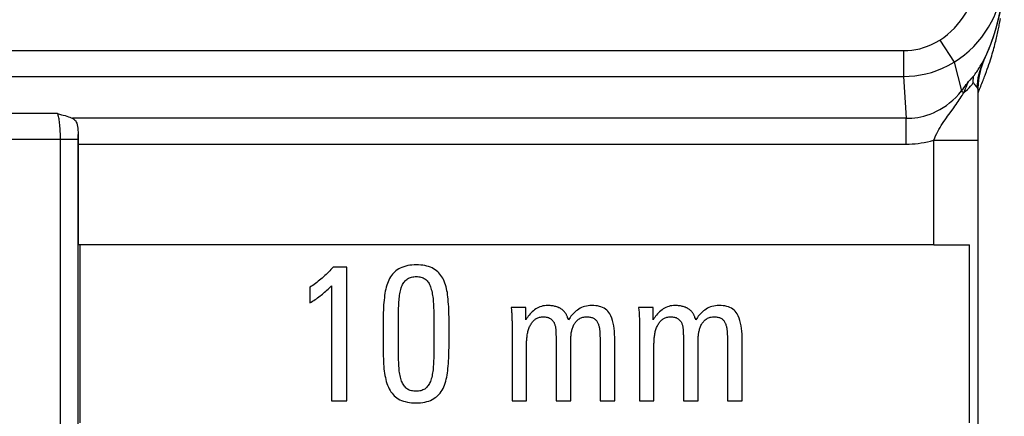
# Model space of a CAD drawing. Units: millimetres. Extents: x -22.7 to 22.1, y -23.1 to 29.7.
# Drawn here: x -0.3 to 10.7, y 7.9 to 12.3 of the extents above; entities that cross this region are included whole.
import ezdxf

# ---------------------------------------------------------------- set-up
doc = ezdxf.new("R2010")
doc.units = ezdxf.units.MM
doc.header["$LTSCALE"] = 16.335
doc.layers.get('0').update_dxf_attribs({"linetype": 'CONTINUOUS'})
doc.layers.add('DRAFT', color=7, linetype='CONTINUOUS')
doc.layers.add('RACCORDO', color=7, linetype='CONTINUOUS')

msp = doc.modelspace()

# ---------------------------------------------------------------- linework, layer by layer
at = {"color": 250, "linetype": 'CONTINUOUS'}
msp.add_line((9.943, 9.776), (9.943, 10.951), dxfattribs=at)
at = {"color": 7, "linetype": 'CONTINUOUS'}
for p, q in [((9.943, 9.776), (10.343, 9.776)), ((10.343, 7.776), (10.343, 9.776)), ((3.355, 9.526), (3.202, 9.526)), ((3.355, 8.026), (3.355, 9.526)), ((2.942, 9.3), (2.942, 9.123)), ((3.183, 9.316), (3.183, 8.026)), ((5.202, 9.071), (5.204, 9.041)), ((5.366, 9.071), (5.202, 9.071)), ((5.366, 8.934), (5.366, 9.071)), ((6.631, 9.071), (6.633, 9.041)), ((6.795, 9.071), (6.631, 9.071)), ((6.795, 8.934), (6.795, 9.071)), ((4.503, 8.652), (4.503, 8.966)), ((3.764, 8.928), (3.764, 8.617)), ((3.934, 8.597), (3.934, 8.92)), ((4.332, 8.945), (4.333, 8.619)), ((5.21, 8.891), (5.21, 8.026)), ((5.845, 8.934), (5.839, 8.947)), ((6.64, 8.891), (6.64, 8.026)), ((7.274, 8.934), (7.269, 8.947)), ((5.7, 8.823), (5.702, 8.797)), ((5.702, 8.797), (5.703, 8.771)), ((5.704, 8.737), (5.704, 8.026)), ((6.362, 8.026), (6.362, 8.737)), ((7.13, 8.823), (7.131, 8.797)), ((7.131, 8.797), (7.132, 8.771)), ((7.133, 8.737), (7.133, 8.026)), ((7.791, 8.026), (7.791, 8.737)), ((5.374, 8.026), (5.374, 8.667)), ((5.868, 8.026), (5.868, 8.683)), ((6.198, 8.729), (6.198, 8.026)), ((6.803, 8.026), (6.803, 8.667)), ((7.297, 8.026), (7.297, 8.683)), ((7.627, 8.729), (7.627, 8.026)), ((3.183, 8.026), (3.355, 8.026)), ((5.21, 8.026), (5.374, 8.026)), ((5.704, 8.026), (5.868, 8.026)), ((6.198, 8.026), (6.362, 8.026)), ((6.64, 8.026), (6.803, 8.026)), ((7.133, 8.026), (7.297, 8.026)), ((7.627, 8.026), (7.791, 8.026))]:
    msp.add_line(p, q, dxfattribs=at)
for points in [[(3.202, 9.526), (3.19, 9.512), (3.178, 9.498), (3.165, 9.484), (3.152, 9.47), (3.139, 9.456), (3.125, 9.443), (3.11, 9.43), (3.095, 9.416), (3.079, 9.403)], [(3.938, 9.505), (3.922, 9.495), (3.907, 9.484), (3.893, 9.472), (3.879, 9.459), (3.867, 9.445), (3.856, 9.431), (3.845, 9.415), (3.835, 9.398), (3.826, 9.38)], [(4.135, 9.551), (4.11, 9.55), (4.086, 9.548), (4.062, 9.546), (4.039, 9.542), (4.017, 9.537), (3.995, 9.53), (3.975, 9.523), (3.956, 9.515), (3.938, 9.505)], [(4.33, 9.507), (4.313, 9.516), (4.294, 9.524), (4.274, 9.532), (4.253, 9.538), (4.231, 9.542), (4.208, 9.546), (4.185, 9.549), (4.161, 9.55), (4.135, 9.551)], [(4.44, 9.385), (4.432, 9.402), (4.422, 9.418), (4.412, 9.433), (4.401, 9.447), (4.389, 9.461), (4.376, 9.473), (4.362, 9.485), (4.346, 9.496), (4.33, 9.507)], [(3.079, 9.403), (3.064, 9.391), (3.049, 9.378), (3.034, 9.366), (3.018, 9.354), (3.003, 9.342), (2.988, 9.331), (2.973, 9.32), (2.958, 9.31), (2.942, 9.3)], [(4.028, 9.387), (4.037, 9.394), (4.048, 9.4), (4.058, 9.405), (4.07, 9.41), (4.082, 9.413), (4.095, 9.416), (4.108, 9.418), (4.121, 9.419), (4.135, 9.42)], [(4.135, 9.42), (4.149, 9.419), (4.163, 9.418), (4.176, 9.416), (4.188, 9.413), (4.2, 9.409), (4.211, 9.405), (4.222, 9.399), (4.232, 9.393), (4.241, 9.386)], [(3.069, 9.212), (3.082, 9.223), (3.095, 9.233), (3.107, 9.244), (3.12, 9.256), (3.133, 9.267), (3.145, 9.279), (3.158, 9.291), (3.171, 9.304), (3.183, 9.316)], [(3.826, 9.38), (3.818, 9.361), (3.811, 9.341), (3.804, 9.321), (3.797, 9.299), (3.792, 9.277), (3.787, 9.255), (3.783, 9.232), (3.779, 9.208), (3.777, 9.183)], [(3.94, 9.136), (3.942, 9.154), (3.943, 9.173), (3.946, 9.191), (3.948, 9.209), (3.951, 9.226), (3.954, 9.243), (3.958, 9.26), (3.962, 9.276), (3.966, 9.292)], [(3.966, 9.292), (3.971, 9.305), (3.976, 9.318), (3.982, 9.33), (3.988, 9.341), (3.995, 9.352), (4.003, 9.362), (4.01, 9.371), (4.019, 9.379), (4.028, 9.387)], [(4.241, 9.386), (4.249, 9.379), (4.257, 9.37), (4.265, 9.361), (4.272, 9.351), (4.279, 9.341), (4.285, 9.329), (4.29, 9.317), (4.295, 9.305), (4.299, 9.291)], [(4.299, 9.291), (4.304, 9.275), (4.308, 9.259), (4.312, 9.242), (4.315, 9.225), (4.318, 9.208), (4.321, 9.19), (4.323, 9.172), (4.325, 9.154), (4.326, 9.136)], [(4.49, 9.192), (4.487, 9.215), (4.484, 9.239), (4.479, 9.261), (4.475, 9.284), (4.469, 9.305), (4.463, 9.326), (4.456, 9.346), (4.449, 9.366), (4.44, 9.385)], [(2.942, 9.123), (2.957, 9.132), (2.972, 9.142), (2.986, 9.151), (3, 9.161), (3.014, 9.171), (3.028, 9.181), (3.042, 9.191), (3.055, 9.202), (3.069, 9.212)], [(3.777, 9.183), (3.774, 9.156), (3.771, 9.129), (3.769, 9.101), (3.768, 9.073), (3.766, 9.044), (3.765, 9.016), (3.765, 8.987), (3.764, 8.958), (3.764, 8.928)], [(4.503, 8.966), (4.502, 8.995), (4.501, 9.024), (4.5, 9.053), (4.499, 9.081), (4.497, 9.109), (4.495, 9.137), (4.493, 9.164), (4.49, 9.192)], [(3.934, 8.92), (3.934, 8.945), (3.934, 8.969), (3.935, 8.994), (3.935, 9.018), (3.936, 9.042), (3.937, 9.066), (3.938, 9.089), (3.939, 9.113), (3.94, 9.136)], [(4.326, 9.136), (4.328, 9.113), (4.329, 9.089), (4.33, 9.066), (4.331, 9.042), (4.331, 9.018), (4.332, 8.994), (4.332, 8.969), (4.332, 8.945)], [(5.613, 9.094), (5.593, 9.093), (5.575, 9.092), (5.557, 9.089), (5.54, 9.084), (5.523, 9.079), (5.508, 9.073), (5.492, 9.065), (5.477, 9.056), (5.463, 9.046)], [(5.712, 9.079), (5.702, 9.082), (5.692, 9.085), (5.681, 9.087), (5.67, 9.089), (5.659, 9.091), (5.648, 9.092), (5.636, 9.093), (5.625, 9.094), (5.613, 9.094)], [(5.779, 9.044), (5.772, 9.049), (5.765, 9.054), (5.758, 9.058), (5.751, 9.063), (5.743, 9.067), (5.736, 9.07), (5.728, 9.074), (5.72, 9.077), (5.712, 9.079)], [(6.104, 9.094), (6.083, 9.093), (6.063, 9.092), (6.044, 9.088), (6.025, 9.084), (6.007, 9.078), (5.99, 9.071), (5.974, 9.064), (5.959, 9.055), (5.945, 9.044)], [(6.306, 9.002), (6.296, 9.017), (6.285, 9.031), (6.272, 9.044), (6.258, 9.055), (6.243, 9.064), (6.226, 9.072), (6.208, 9.079), (6.19, 9.085), (6.17, 9.089), (6.149, 9.092), (6.127, 9.094), (6.104, 9.094)], [(7.042, 9.094), (7.023, 9.093), (7.004, 9.092), (6.986, 9.089), (6.969, 9.084), (6.953, 9.079), (6.937, 9.073), (6.922, 9.065), (6.907, 9.056), (6.893, 9.046)], [(7.142, 9.079), (7.131, 9.082), (7.121, 9.085), (7.11, 9.087), (7.1, 9.089), (7.089, 9.091), (7.077, 9.092), (7.066, 9.093), (7.054, 9.094), (7.042, 9.094)], [(7.208, 9.044), (7.202, 9.049), (7.195, 9.054), (7.188, 9.058), (7.18, 9.063), (7.173, 9.067), (7.165, 9.07), (7.157, 9.074), (7.15, 9.077), (7.142, 9.079)], [(7.534, 9.094), (7.513, 9.093), (7.492, 9.092), (7.473, 9.088), (7.454, 9.084), (7.437, 9.078), (7.42, 9.071), (7.404, 9.064), (7.388, 9.055), (7.374, 9.044)], [(7.736, 9.002), (7.726, 9.017), (7.714, 9.031), (7.702, 9.044), (7.687, 9.055), (7.672, 9.064), (7.655, 9.072), (7.638, 9.079), (7.619, 9.085), (7.599, 9.089), (7.578, 9.092), (7.557, 9.094), (7.534, 9.094)], [(5.204, 9.041), (5.205, 9.02), (5.206, 9.01), (5.206, 9), (5.207, 8.99), (5.209, 8.93)], [(5.463, 9.046), (5.449, 9.035), (5.436, 9.024), (5.423, 9.012), (5.412, 9), (5.401, 8.987), (5.391, 8.974), (5.382, 8.961), (5.373, 8.948), (5.366, 8.934)], [(5.475, 8.943), (5.483, 8.948), (5.491, 8.953), (5.5, 8.956), (5.509, 8.96), (5.519, 8.963), (5.529, 8.965), (5.539, 8.966), (5.55, 8.967), (5.561, 8.968)], [(5.561, 8.968), (5.572, 8.967), (5.582, 8.967), (5.593, 8.965), (5.603, 8.963), (5.612, 8.961), (5.621, 8.958), (5.63, 8.954), (5.638, 8.949), (5.645, 8.944)], [(5.82, 8.993), (5.817, 8.999), (5.813, 9.004), (5.809, 9.01), (5.804, 9.016), (5.799, 9.022), (5.795, 9.028), (5.789, 9.033), (5.784, 9.039), (5.779, 9.044)], [(5.839, 8.947), (5.834, 8.96), (5.831, 8.967), (5.828, 8.973), (5.825, 8.98), (5.823, 8.986), (5.82, 8.993)], [(5.945, 9.044), (5.93, 9.033), (5.917, 9.022), (5.904, 9.01), (5.892, 8.998), (5.881, 8.986), (5.871, 8.973), (5.861, 8.961), (5.853, 8.948), (5.845, 8.934)], [(5.957, 8.94), (5.966, 8.946), (5.975, 8.951), (5.985, 8.955), (5.995, 8.959), (6.006, 8.962), (6.017, 8.964), (6.028, 8.966), (6.04, 8.967), (6.052, 8.968)], [(6.052, 8.968), (6.063, 8.967), (6.073, 8.967), (6.082, 8.965), (6.092, 8.963), (6.101, 8.961), (6.11, 8.958), (6.118, 8.955), (6.126, 8.951), (6.133, 8.947)], [(6.362, 8.737), (6.361, 8.772), (6.359, 8.805), (6.356, 8.837), (6.352, 8.868), (6.346, 8.898), (6.339, 8.926), (6.329, 8.953), (6.319, 8.978), (6.306, 9.002)], [(6.633, 9.041), (6.635, 9.02), (6.635, 9.01), (6.636, 9), (6.636, 8.99), (6.639, 8.93)], [(6.893, 9.046), (6.879, 9.035), (6.865, 9.024), (6.853, 9.012), (6.841, 9), (6.83, 8.987), (6.82, 8.974), (6.811, 8.961), (6.803, 8.948), (6.795, 8.934)], [(6.905, 8.943), (6.913, 8.948), (6.921, 8.953), (6.929, 8.956), (6.939, 8.96), (6.948, 8.963), (6.958, 8.965), (6.968, 8.966), (6.979, 8.967), (6.99, 8.968)], [(6.99, 8.968), (7.001, 8.967), (7.012, 8.967), (7.022, 8.965), (7.032, 8.963), (7.042, 8.961), (7.051, 8.958), (7.059, 8.954), (7.067, 8.949), (7.075, 8.944)], [(7.25, 8.993), (7.246, 8.999), (7.242, 9.004), (7.238, 9.01), (7.234, 9.016), (7.229, 9.022), (7.224, 9.028), (7.219, 9.033), (7.214, 9.039), (7.208, 9.044)], [(7.269, 8.947), (7.263, 8.96), (7.26, 8.967), (7.257, 8.973), (7.255, 8.98), (7.252, 8.986), (7.25, 8.993)], [(7.374, 9.044), (7.36, 9.033), (7.346, 9.022), (7.334, 9.01), (7.322, 8.998), (7.311, 8.986), (7.3, 8.973), (7.291, 8.961), (7.282, 8.948), (7.274, 8.934)], [(7.387, 8.94), (7.396, 8.946), (7.405, 8.951), (7.415, 8.955), (7.425, 8.959), (7.435, 8.962), (7.446, 8.964), (7.458, 8.966), (7.47, 8.967), (7.482, 8.968)], [(7.482, 8.968), (7.492, 8.967), (7.502, 8.967), (7.512, 8.965), (7.521, 8.963), (7.53, 8.961), (7.539, 8.958), (7.547, 8.955), (7.555, 8.951), (7.563, 8.947)], [(7.791, 8.737), (7.791, 8.772), (7.789, 8.805), (7.786, 8.837), (7.781, 8.868), (7.775, 8.898), (7.768, 8.926), (7.759, 8.953), (7.748, 8.978), (7.736, 9.002)], [(5.209, 8.93), (5.21, 8.92), (5.21, 8.91), (5.21, 8.901), (5.21, 8.891)], [(5.383, 8.779), (5.386, 8.791), (5.389, 8.803), (5.392, 8.814), (5.395, 8.825), (5.399, 8.836), (5.403, 8.847), (5.407, 8.857), (5.412, 8.867), (5.417, 8.877)], [(5.417, 8.877), (5.423, 8.886), (5.428, 8.895), (5.434, 8.903), (5.44, 8.911), (5.447, 8.918), (5.454, 8.925), (5.461, 8.932), (5.468, 8.938), (5.475, 8.943)], [(5.645, 8.944), (5.652, 8.939), (5.658, 8.934), (5.663, 8.928), (5.668, 8.922), (5.673, 8.916), (5.677, 8.91), (5.681, 8.903), (5.684, 8.896), (5.687, 8.889)], [(5.687, 8.889), (5.69, 8.881), (5.692, 8.873), (5.694, 8.866), (5.696, 8.857), (5.697, 8.849), (5.699, 8.84), (5.7, 8.832), (5.7, 8.823)], [(5.874, 8.779), (5.875, 8.789), (5.877, 8.799), (5.88, 8.809), (5.882, 8.819), (5.885, 8.829), (5.889, 8.839), (5.893, 8.849), (5.897, 8.86), (5.901, 8.87)], [(5.901, 8.87), (5.905, 8.88), (5.91, 8.889), (5.915, 8.897), (5.921, 8.905), (5.927, 8.913), (5.934, 8.92), (5.941, 8.927), (5.949, 8.934), (5.957, 8.94)], [(6.133, 8.947), (6.14, 8.942), (6.145, 8.936), (6.151, 8.931), (6.156, 8.925), (6.161, 8.918), (6.165, 8.912), (6.169, 8.905), (6.173, 8.898), (6.176, 8.891)], [(6.176, 8.891), (6.179, 8.883), (6.182, 8.875), (6.184, 8.866), (6.187, 8.858), (6.189, 8.85), (6.19, 8.841), (6.192, 8.832), (6.193, 8.823), (6.194, 8.814)], [(6.639, 8.93), (6.639, 8.92), (6.639, 8.91), (6.639, 8.901), (6.64, 8.891)], [(6.813, 8.779), (6.815, 8.791), (6.818, 8.803), (6.821, 8.814), (6.825, 8.825), (6.828, 8.836), (6.832, 8.847), (6.837, 8.857), (6.842, 8.867), (6.847, 8.877)], [(6.847, 8.877), (6.852, 8.886), (6.858, 8.895), (6.864, 8.903), (6.87, 8.911), (6.876, 8.918), (6.883, 8.925), (6.89, 8.932), (6.897, 8.938), (6.905, 8.943)], [(7.075, 8.944), (7.081, 8.939), (7.087, 8.934), (7.093, 8.928), (7.098, 8.922), (7.103, 8.916), (7.107, 8.91), (7.11, 8.903), (7.114, 8.896), (7.117, 8.889)], [(7.117, 8.889), (7.119, 8.881), (7.122, 8.873), (7.124, 8.866), (7.125, 8.857), (7.127, 8.849), (7.128, 8.84), (7.129, 8.832), (7.13, 8.823)], [(7.303, 8.779), (7.305, 8.789), (7.307, 8.799), (7.309, 8.809), (7.312, 8.819), (7.315, 8.829), (7.318, 8.839), (7.322, 8.849), (7.326, 8.86), (7.33, 8.87)], [(7.33, 8.87), (7.335, 8.88), (7.34, 8.889), (7.345, 8.897), (7.351, 8.905), (7.357, 8.913), (7.364, 8.92), (7.371, 8.927), (7.379, 8.934), (7.387, 8.94)], [(7.563, 8.947), (7.569, 8.942), (7.575, 8.936), (7.58, 8.931), (7.585, 8.925), (7.59, 8.918), (7.594, 8.912), (7.599, 8.905), (7.602, 8.898), (7.605, 8.891)], [(7.605, 8.891), (7.609, 8.883), (7.611, 8.875), (7.614, 8.866), (7.616, 8.858), (7.618, 8.85), (7.62, 8.841), (7.621, 8.832), (7.622, 8.823), (7.623, 8.814)], [(5.374, 8.667), (5.374, 8.68), (5.374, 8.693), (5.375, 8.706), (5.376, 8.718), (5.377, 8.731), (5.378, 8.743), (5.379, 8.755), (5.381, 8.767), (5.383, 8.779)], [(5.703, 8.771), (5.703, 8.762), (5.704, 8.754), (5.704, 8.746), (5.704, 8.737)], [(5.868, 8.683), (5.868, 8.694), (5.868, 8.704), (5.869, 8.714), (5.869, 8.725), (5.87, 8.736), (5.871, 8.746), (5.872, 8.757), (5.873, 8.768), (5.874, 8.779)], [(6.194, 8.814), (6.194, 8.804), (6.195, 8.795)], [(6.195, 8.795), (6.196, 8.776), (6.197, 8.766), (6.197, 8.757), (6.197, 8.748), (6.198, 8.738), (6.198, 8.729)], [(6.803, 8.667), (6.804, 8.68), (6.804, 8.693), (6.804, 8.706), (6.805, 8.718), (6.806, 8.731), (6.807, 8.743), (6.809, 8.755), (6.811, 8.767), (6.813, 8.779)], [(7.132, 8.771), (7.133, 8.762), (7.133, 8.754), (7.133, 8.746), (7.133, 8.737)], [(7.297, 8.683), (7.297, 8.694), (7.298, 8.704), (7.298, 8.714), (7.299, 8.725), (7.299, 8.736), (7.3, 8.746), (7.301, 8.757), (7.302, 8.768), (7.303, 8.779)], [(7.623, 8.814), (7.624, 8.804), (7.624, 8.795)], [(7.624, 8.795), (7.626, 8.776), (7.626, 8.766), (7.627, 8.757), (7.627, 8.748), (7.627, 8.738), (7.627, 8.729)], [(4.333, 8.619), (4.332, 8.595), (4.332, 8.571), (4.332, 8.547), (4.331, 8.524), (4.331, 8.5), (4.33, 8.477), (4.329, 8.455), (4.328, 8.432), (4.326, 8.41)], [(4.491, 8.387), (4.494, 8.415), (4.496, 8.444), (4.498, 8.473), (4.499, 8.502), (4.5, 8.531), (4.501, 8.561), (4.502, 8.591), (4.503, 8.622), (4.503, 8.652)], [(3.764, 8.617), (3.764, 8.587), (3.765, 8.557), (3.765, 8.527), (3.766, 8.497), (3.768, 8.468), (3.769, 8.439), (3.771, 8.411), (3.773, 8.382)], [(3.94, 8.414), (3.939, 8.436), (3.938, 8.458), (3.937, 8.481), (3.936, 8.504), (3.935, 8.527), (3.935, 8.55), (3.934, 8.574), (3.934, 8.597)], [(3.966, 8.26), (3.962, 8.275), (3.958, 8.291), (3.954, 8.308), (3.951, 8.325), (3.948, 8.342), (3.945, 8.359), (3.943, 8.377), (3.942, 8.395), (3.94, 8.414)], [(4.326, 8.41), (4.325, 8.391), (4.323, 8.373), (4.321, 8.355), (4.318, 8.338), (4.315, 8.321), (4.312, 8.304), (4.308, 8.288), (4.303, 8.272), (4.298, 8.256)], [(3.773, 8.382), (3.776, 8.357), (3.779, 8.333), (3.783, 8.309), (3.788, 8.286), (3.793, 8.263), (3.799, 8.241), (3.806, 8.22), (3.814, 8.199), (3.822, 8.179)], [(4.445, 8.181), (4.453, 8.201), (4.46, 8.222), (4.466, 8.244), (4.472, 8.266), (4.477, 8.289), (4.482, 8.313), (4.486, 8.337), (4.489, 8.362), (4.491, 8.387)], [(3.822, 8.179), (3.831, 8.16), (3.841, 8.142), (3.851, 8.125), (3.863, 8.109), (3.875, 8.095), (3.888, 8.081), (3.902, 8.069), (3.917, 8.057), (3.933, 8.047)], [(4.027, 8.164), (4.018, 8.171), (4.01, 8.18), (4.002, 8.189), (3.995, 8.199), (3.988, 8.21), (3.982, 8.222), (3.976, 8.234), (3.971, 8.246), (3.966, 8.26)], [(4.298, 8.256), (4.294, 8.243), (4.289, 8.231), (4.283, 8.219), (4.277, 8.208), (4.27, 8.197), (4.263, 8.188), (4.255, 8.179), (4.247, 8.171), (4.239, 8.163)], [(4.333, 8.049), (4.349, 8.06), (4.364, 8.071), (4.379, 8.084), (4.392, 8.098), (4.404, 8.112), (4.415, 8.128), (4.426, 8.145), (4.436, 8.162), (4.445, 8.181)], [(4.133, 8.132), (4.119, 8.132), (4.106, 8.133), (4.092, 8.135), (4.08, 8.138), (4.067, 8.141), (4.056, 8.145), (4.045, 8.151), (4.036, 8.157), (4.027, 8.164)], [(4.239, 8.163), (4.23, 8.156), (4.22, 8.151), (4.209, 8.146), (4.198, 8.141), (4.186, 8.138), (4.174, 8.135), (4.161, 8.133), (4.147, 8.132), (4.133, 8.132)], [(3.933, 8.047), (3.951, 8.037), (3.97, 8.029), (3.99, 8.021), (4.012, 8.015), (4.035, 8.01), (4.058, 8.006), (4.082, 8.003), (4.107, 8.001), (4.133, 8.001)], [(4.133, 8.001), (4.159, 8.001), (4.184, 8.003), (4.208, 8.006), (4.232, 8.01), (4.254, 8.015), (4.276, 8.022), (4.296, 8.029), (4.315, 8.038), (4.333, 8.049)]]:
    msp.add_lwpolyline(points, dxfattribs=at)
at = {"layer": 'DRAFT', "color": 7, "linetype": 'CONTINUOUS'}
for p, q in [((0.342, 10.906), (0.342, 9.776)), ((9.943, 9.776), (0.342, 9.776)), ((0.36, 9.776), (0.36, 7.776))]:
    msp.add_line(p, q, dxfattribs=at)
at = {"layer": 'DRAFT', "color": 250, "linetype": 'CONTINUOUS'}
msp.add_line((0.342, 10.906), (9.634, 10.906), dxfattribs=at)
at = {"layer": 'RACCORDO', "color": 250, "linetype": 'CONTINUOUS'}
for p, q in [((10.68, 12.261), (10.683, 12.275)), ((10.683, 12.275), (10.687, 12.296)), ((10.687, 12.296), (10.69, 12.317)), ((10.658, 12.15), (10.662, 12.167)), ((10.662, 12.167), (10.665, 12.184)), ((10.665, 12.184), (10.669, 12.2)), ((10.669, 12.2), (10.672, 12.215)), ((10.672, 12.215), (10.675, 12.231)), ((10.675, 12.231), (10.678, 12.246)), ((10.678, 12.246), (10.68, 12.261)), ((10.011, 12.074), (10.17, 11.826)), ((10.633, 12.042), (10.638, 12.061)), ((10.638, 12.061), (10.642, 12.08)), ((10.642, 12.08), (10.646, 12.098)), ((10.646, 12.098), (10.651, 12.116)), ((10.651, 12.116), (10.655, 12.133)), ((10.655, 12.133), (10.658, 12.15)), ((-10.234, 11.956), (9.603, 11.956)), ((9.603, 11.956), (9.603, 11.666)), ((10.599, 11.919), (10.606, 11.941)), ((10.606, 11.941), (10.612, 11.962)), ((10.612, 11.962), (10.617, 11.983)), ((10.617, 11.983), (10.623, 12.003)), ((10.623, 12.003), (10.628, 12.023)), ((10.628, 12.023), (10.633, 12.042)), ((10.17, 11.826), (10.255, 11.504)), ((10.534, 11.918), (10.486, 11.817)), ((10.509, 11.854), (10.528, 11.897)), ((10.562, 11.801), (10.571, 11.826)), ((10.571, 11.826), (10.578, 11.851)), ((10.578, 11.851), (10.586, 11.874)), ((10.586, 11.874), (10.593, 11.897)), ((10.593, 11.897), (10.599, 11.919)), ((10.554, 11.775), (10.562, 11.801)), ((-10.234, 11.666), (9.603, 11.666)), ((9.603, 11.666), (9.634, 11.196)), ((10.255, 11.504), (10.279, 11.484)), ((10.299, 11.529), (10.31, 11.554)), ((10.31, 11.554), (10.319, 11.575)), ((10.319, 11.575), (10.327, 11.592)), ((10.404, 11.573), (10.418, 11.555)), ((10.418, 11.555), (10.423, 11.549)), ((10.441, 11.318), (10.44, 11.487)), ((10.442, 11.09), (10.441, 11.318)), ((0.109, 11.249), (-10.261, 11.249)), ((9.634, 11.196), (0.279, 11.196)), ((9.634, 10.906), (9.634, 11.196)), ((10.442, 6.504), (10.442, 11.09)), ((0.341, 10.96), (-10.261, 10.96)), ((0.142, 6.592), (0.142, 10.96)), ((0.341, 10.988), (0.341, 11.015)), ((0.341, 6.564), (0.341, 10.988)), ((9.943, 10.951), (10.442, 10.951))]:
    msp.add_line(p, q, dxfattribs=at)
for points in [[(10.011, 12.074), (10.056, 12.105), (10.098, 12.138), (10.138, 12.173), (10.176, 12.21), (10.21, 12.249), (10.243, 12.289), (10.273, 12.331), (10.301, 12.375), (10.325, 12.419), (10.347, 12.462), (10.366, 12.507), (10.383, 12.552), (10.398, 12.598), (10.41, 12.645), (10.42, 12.695), (10.427, 12.748), (10.432, 12.803), (10.435, 12.861)], [(10.17, 11.826), (10.23, 11.866), (10.287, 11.909), (10.341, 11.955), (10.391, 12.004), (10.437, 12.055), (10.481, 12.108), (10.521, 12.163), (10.558, 12.221), (10.591, 12.279), (10.619, 12.337), (10.644, 12.395), (10.667, 12.455), (10.686, 12.516), (10.702, 12.578), (10.715, 12.643), (10.726, 12.713), (10.728, 12.734)], [(10.731, 12.734), (10.721, 12.608), (10.704, 12.485), (10.681, 12.364), (10.652, 12.247), (10.618, 12.133), (10.578, 12.023), (10.534, 11.918)], [(9.603, 11.956), (9.65, 11.957), (9.696, 11.962), (9.742, 11.969), (9.786, 11.978), (9.829, 11.99), (9.873, 12.005), (9.919, 12.025), (9.964, 12.048), (10.011, 12.074)], [(9.603, 11.666), (9.667, 11.668), (9.731, 11.674), (9.794, 11.683), (9.855, 11.696), (9.916, 11.712), (9.977, 11.733), (10.041, 11.758), (10.105, 11.789), (10.17, 11.826)], [(10.43, 11.539), (10.433, 11.576), (10.437, 11.613), (10.443, 11.65), (10.45, 11.686), (10.459, 11.722), (10.47, 11.757), (10.482, 11.792), (10.495, 11.826), (10.51, 11.86)], [(10.44, 11.487), (10.441, 11.534), (10.444, 11.581), (10.449, 11.627), (10.457, 11.674), (10.467, 11.72), (10.479, 11.765), (10.493, 11.81), (10.509, 11.854)], [(10.486, 11.817), (10.489, 11.822), (10.492, 11.826), (10.494, 11.831), (10.497, 11.835), (10.5, 11.84), (10.503, 11.845), (10.505, 11.85), (10.508, 11.855), (10.51, 11.86)], [(10.44, 11.487), (10.447, 11.504), (10.455, 11.522), (10.462, 11.539), (10.47, 11.555), (10.476, 11.572), (10.483, 11.588), (10.49, 11.604), (10.496, 11.619), (10.502, 11.635), (10.508, 11.65), (10.513, 11.664), (10.519, 11.679), (10.524, 11.693), (10.535, 11.721)], [(10.535, 11.721), (10.54, 11.735), (10.544, 11.749), (10.554, 11.775)], [(10.255, 11.504), (10.268, 11.521), (10.282, 11.538), (10.295, 11.556), (10.308, 11.574), (10.321, 11.592), (10.334, 11.61)], [(10.327, 11.592), (10.33, 11.599), (10.332, 11.605), (10.334, 11.61)], [(9.634, 11.196), (9.665, 11.196), (9.698, 11.198), (9.731, 11.202), (9.764, 11.207), (9.797, 11.213), (9.831, 11.221), (9.866, 11.232), (9.902, 11.244), (9.938, 11.258), (9.975, 11.275), (10.012, 11.295), (10.048, 11.317), (10.085, 11.341), (10.121, 11.369), (10.157, 11.399), (10.191, 11.431), (10.224, 11.466), (10.255, 11.504)], [(10.279, 11.484), (10.3, 11.501), (10.32, 11.519), (10.339, 11.538), (10.356, 11.557), (10.372, 11.577), (10.386, 11.598)], [(10.279, 11.484), (10.286, 11.5), (10.299, 11.529)], [(10.386, 11.598), (10.387, 11.596), (10.388, 11.595), (10.389, 11.593), (10.391, 11.591), (10.392, 11.589), (10.396, 11.583)], [(10.396, 11.583), (10.398, 11.581), (10.401, 11.577)], [(10.401, 11.577), (10.402, 11.575), (10.404, 11.573)], [(10.423, 11.549), (10.426, 11.545), (10.428, 11.543), (10.429, 11.541), (10.43, 11.539)], [(10.43, 11.539), (10.432, 11.536), (10.434, 11.532), (10.435, 11.528), (10.436, 11.522), (10.437, 11.517), (10.438, 11.51), (10.439, 11.503), (10.439, 11.495), (10.44, 11.487)], [(10.168, 11.315), (10.181, 11.334), (10.193, 11.351), (10.206, 11.369), (10.217, 11.386), (10.229, 11.403), (10.24, 11.42), (10.25, 11.437), (10.26, 11.453), (10.27, 11.469), (10.279, 11.484)], [(9.943, 10.951), (9.953, 10.977), (9.964, 11.001), (9.976, 11.025), (9.988, 11.049), (10.001, 11.072), (10.014, 11.094), (10.027, 11.116), (10.041, 11.138), (10.055, 11.159), (10.069, 11.18), (10.084, 11.2), (10.098, 11.22), (10.112, 11.24), (10.127, 11.259), (10.168, 11.315)], [(0.142, 10.96), (0.142, 10.981), (0.141, 11.003), (0.141, 11.025), (0.14, 11.046), (0.139, 11.066), (0.138, 11.087), (0.136, 11.106), (0.135, 11.125), (0.133, 11.142), (0.131, 11.159), (0.128, 11.175), (0.126, 11.19), (0.124, 11.203), (0.121, 11.215), (0.118, 11.226), (0.115, 11.235), (0.112, 11.243), (0.109, 11.249)], [(9.634, 10.906), (9.667, 10.906), (9.7, 10.908), (9.734, 10.911), (9.767, 10.914), (9.801, 10.919), (9.836, 10.925), (9.871, 10.933), (9.907, 10.941), (9.943, 10.951)]]:
    msp.add_lwpolyline(points, dxfattribs=at)
at = {"layer": 'RACCORDO', "color": 7, "linetype": 'CONTINUOUS'}
for points in [[(10.39, 11.669), (10.399, 11.682), (10.408, 11.694), (10.416, 11.706), (10.425, 11.719), (10.433, 11.731), (10.441, 11.743), (10.449, 11.756), (10.457, 11.768), (10.464, 11.78), (10.472, 11.793), (10.479, 11.805), (10.486, 11.817)], [(10.348, 11.625), (10.341, 11.617), (10.334, 11.61)], [(10.39, 11.669), (10.384, 11.664), (10.379, 11.658), (10.373, 11.652), (10.367, 11.645), (10.348, 11.625)], [(10.386, 11.598), (10.386, 11.607), (10.386, 11.615), (10.386, 11.624), (10.386, 11.632), (10.387, 11.64), (10.387, 11.647), (10.388, 11.655), (10.389, 11.662), (10.39, 11.669)], [(0.109, 11.249), (0.132, 11.243), (0.153, 11.237), (0.174, 11.232), (0.194, 11.226), (0.213, 11.22), (0.232, 11.214), (0.248, 11.208), (0.264, 11.202), (0.279, 11.196)], [(0.279, 11.196), (0.289, 11.191), (0.297, 11.184), (0.305, 11.176), (0.313, 11.166), (0.319, 11.154), (0.324, 11.14), (0.329, 11.123), (0.333, 11.105), (0.336, 11.085), (0.338, 11.063), (0.34, 11.04), (0.341, 11.015)], [(0.341, 11.015), (0.341, 10.998), (0.342, 10.98), (0.342, 10.962), (0.342, 10.944), (0.342, 10.925), (0.342, 10.906)]]:
    msp.add_lwpolyline(points, dxfattribs=at)
msp.add_arc((8.387, 12.861), 2.348, 334.7528, 360, dxfattribs=at)

doc.saveas('drawing.dxf')
